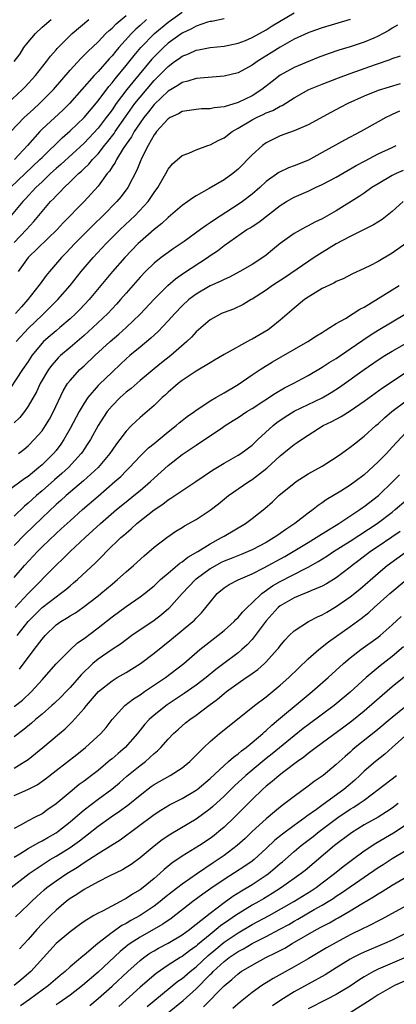
# Model space of a CAD drawing. Units: inches. Extents: x 2586000 to 2589000, y 1494000 to 1497000.
# Drawn here: x 2586100 to 2586154, y 1495642 to 1495783 of the extents above; entities that cross this region are included whole.
import ezdxf

# ---------------------------------------------------------------- set-up
doc = ezdxf.new("R2010")
doc.units = ezdxf.units.IN
doc.header["$MEASUREMENT"] = 0
doc.layers.add('LD25861494_2ft', color=172, linetype='Continuous')

msp = doc.modelspace()

# ---------------------------------------------------------------- linework, layer by layer
at = {"layer": 'LD25861494_2ft'}
for points, elevation in [([(2586098.51, 1495759), (2586102.7, 1495763), (2586103, 1495763.32), (2586105.87, 1495766.13), (2586107, 1495767.14), (2586109, 1495769.04), (2586111, 1495771.42), (2586112.54, 1495773.46), (2586113, 1495773.96), (2586113.45, 1495774.55), (2586115, 1495776.43), (2586116.13, 1495777.87), (2586117.09, 1495779), (2586119.06, 1495781), (2586121, 1495782.65), (2586123, 1495784.08)], 10150), ([(2586099, 1495751.18), (2586100.79, 1495753), (2586101.84, 1495754.16), (2586104.22, 1495757), (2586104.62, 1495757.38), (2586105, 1495757.83), (2586105.6, 1495758.4), (2586106.13, 1495759), (2586107, 1495759.81), (2586108.2, 1495761), (2586108.63, 1495761.37), (2586109, 1495761.73), (2586109.66, 1495762.34), (2586110.18, 1495763), (2586111, 1495763.85), (2586111.92, 1495765), (2586112.41, 1495765.59), (2586113.28, 1495766.72), (2586113.45, 1495767), (2586114.9, 1495769.1), (2586116.26, 1495771), (2586117, 1495771.94), (2586119, 1495774.29), (2586119.36, 1495774.64), (2586121, 1495776.32), (2586121.92, 1495777), (2586122.56, 1495777.44), (2586123, 1495777.78), (2586123.9, 1495778.1), (2586125, 1495778.63), (2586125.33, 1495778.67), (2586127, 1495779.02), (2586129, 1495779.23), (2586131, 1495779.62), (2586132.04, 1495780.04), (2586133, 1495780.43), (2586135, 1495781.57), (2586135.87, 1495782.13), (2586139, 1495783.99)], 10154), ([(2586129, 1495783.12), (2586127.24, 1495782.76), (2586127, 1495782.72), (2586126.62, 1495782.62), (2586125, 1495782.07), (2586124.32, 1495781.68), (2586123, 1495781.06), (2586121, 1495779.62), (2586120.32, 1495779), (2586119.65, 1495778.35), (2586119, 1495777.7), (2586118.66, 1495777.34), (2586115.94, 1495774.06), (2586115.11, 1495773), (2586113.6, 1495771), (2586113, 1495770.14), (2586112.51, 1495769.49), (2586112.16, 1495769), (2586111, 1495767.49), (2586109, 1495765.34), (2586105.69, 1495762.31), (2586105, 1495761.72), (2586104.21, 1495761), (2586103, 1495759.85), (2586102.11, 1495759), (2586100.61, 1495757.39), (2586100.23, 1495757), (2586096.88, 1495753)], 10152), ([(2586098.07, 1495771), (2586100.22, 1495773), (2586100.6, 1495773.4), (2586102.06, 1495775), (2586103.63, 1495777), (2586104.2, 1495777.8), (2586105, 1495778.69), (2586105.14, 1495778.86), (2586107.31, 1495781), (2586109.67, 1495783)], 10144), ([(2586098.53, 1495767), (2586100.45, 1495769), (2586101.77, 1495770.23), (2586102.63, 1495771), (2586104.62, 1495773), (2586107, 1495775.79), (2586108.53, 1495777.46), (2586109, 1495777.91), (2586109.53, 1495778.47), (2586111, 1495779.85), (2586112.11, 1495781), (2586112.56, 1495781.44), (2586113, 1495781.8), (2586113.58, 1495782.42), (2586115, 1495783.61)], 10146), ([(2586099.03, 1495777), (2586099.86, 1495778.14), (2586100.41, 1495779), (2586101, 1495779.78), (2586102.04, 1495781), (2586103, 1495781.91), (2586104.32, 1495783)], 10142), ([(2586117.9, 1495783), (2586117, 1495782.17), (2586116.37, 1495781.63), (2586115.77, 1495781), (2586113.97, 1495779), (2586113.52, 1495778.48), (2586113, 1495777.81), (2586112.6, 1495777.4), (2586111, 1495775.59), (2586110.43, 1495775), (2586106.91, 1495771), (2586105.94, 1495770.06), (2586103, 1495767.34), (2586102.66, 1495767), (2586100.9, 1495765), (2586099.06, 1495763)], 10148), ([(2586147, 1495783.01), (2586143, 1495781.84), (2586141.22, 1495781.22), (2586141, 1495781.14), (2586139, 1495780.21), (2586137, 1495779.09), (2586135.73, 1495778.27), (2586134.49, 1495777.51), (2586133.71, 1495777), (2586133, 1495776.48), (2586131, 1495775.42), (2586129, 1495774.93), (2586125, 1495774.61), (2586123.79, 1495774.21), (2586123, 1495774.04), (2586122.4, 1495773.6), (2586121, 1495772.79), (2586119, 1495770.89), (2586118.18, 1495769.82), (2586117.52, 1495769), (2586117, 1495768.28), (2586116.15, 1495767), (2586115.75, 1495766.25), (2586115, 1495765.21), (2586114.57, 1495764.57), (2586113.61, 1495763), (2586113.42, 1495762.58), (2586113, 1495761.98), (2586112.64, 1495761.36), (2586112.31, 1495761), (2586111, 1495759.2), (2586109.01, 1495757), (2586106.02, 1495753.98), (2586105.14, 1495753), (2586101.03, 1495749), (2586099.58, 1495747)], 10156), ([(2586153.77, 1495782.23), (2586153, 1495781.79), (2586152.53, 1495781.47), (2586151.72, 1495781), (2586151, 1495780.62), (2586150.37, 1495780.37), (2586149, 1495779.78), (2586147, 1495779.13), (2586145.36, 1495778.64), (2586143.86, 1495778.14), (2586142.41, 1495777.59), (2586139, 1495776.16), (2586137, 1495775.06), (2586135.84, 1495774.16), (2586134.39, 1495773), (2586133, 1495772.13), (2586131, 1495771.16), (2586129, 1495770.56), (2586127.58, 1495770.42), (2586127, 1495770.27), (2586125.76, 1495770.24), (2586125, 1495770.18), (2586123.99, 1495770.01), (2586123, 1495769.87), (2586122.46, 1495769.55), (2586121.27, 1495769), (2586121, 1495768.84), (2586119.35, 1495767), (2586119.21, 1495766.79), (2586119, 1495766.53), (2586118.13, 1495765), (2586117.25, 1495763.25), (2586117, 1495762.69), (2586116.52, 1495761.48), (2586115.23, 1495759), (2586114.27, 1495757.73), (2586113.67, 1495757), (2586111.7, 1495755), (2586110.32, 1495753.68), (2586109, 1495752.36), (2586107.66, 1495751), (2586106.37, 1495749.63), (2586105.76, 1495749), (2586104.04, 1495747), (2586103.57, 1495746.43), (2586102.72, 1495745.28), (2586102.54, 1495745), (2586100.98, 1495743), (2586100.04, 1495741.96), (2586099.2, 1495741)], 10158), ([(2586099.28, 1495737), (2586101.06, 1495738.94), (2586103, 1495740.78), (2586103.26, 1495741), (2586105.27, 1495743), (2586107, 1495745), (2586108.6, 1495747), (2586110.3, 1495749), (2586112.16, 1495751), (2586114.17, 1495753), (2586116.27, 1495755), (2586118.13, 1495757), (2586119, 1495758.3), (2586119.51, 1495759), (2586120.65, 1495761), (2586121, 1495761.65), (2586121.62, 1495762.38), (2586123, 1495763.61), (2586123.95, 1495763.95), (2586125, 1495764.4), (2586126.66, 1495765), (2586127, 1495765.1), (2586128.22, 1495765.78), (2586129, 1495766.14), (2586130.12, 1495767), (2586131, 1495767.48), (2586133, 1495768.68), (2586133.6, 1495769), (2586134.56, 1495769.44), (2586135, 1495769.67), (2586135.97, 1495770.03), (2586137, 1495770.64), (2586137.26, 1495770.74), (2586139, 1495771.84), (2586141.11, 1495773), (2586143, 1495773.78), (2586145.31, 1495774.69), (2586147, 1495775.33), (2586150.6, 1495776.6), (2586152.7, 1495777.3), (2586153, 1495777.43), (2586154.19, 1495777.81)], 10160), ([(2586154.15, 1495773.85), (2586151, 1495772.86), (2586149, 1495772.06), (2586146.64, 1495771), (2586145.55, 1495770.45), (2586144.24, 1495769.76), (2586141, 1495767.98), (2586139, 1495767.1), (2586137, 1495766.38), (2586136.06, 1495765.94), (2586135, 1495765.4), (2586134.46, 1495765), (2586133, 1495763.68), (2586132.35, 1495763), (2586131.67, 1495762.33), (2586131, 1495761.64), (2586130.23, 1495761), (2586129, 1495760.13), (2586126.86, 1495758.86), (2586125, 1495757.82), (2586124.48, 1495757.52), (2586123.82, 1495757), (2586123, 1495756.44), (2586121.32, 1495755), (2586121, 1495754.75), (2586120.1, 1495753.9), (2586119, 1495753.03), (2586117, 1495751.25), (2586116.74, 1495751), (2586114.81, 1495749), (2586113.07, 1495747), (2586109.73, 1495743), (2586108.4, 1495741.6), (2586107.8, 1495741), (2586107, 1495740.27), (2586105.53, 1495739), (2586105, 1495738.56), (2586104.16, 1495737.84), (2586103.2, 1495737), (2586103, 1495736.79), (2586101.55, 1495735), (2586101, 1495734.18), (2586100.18, 1495733), (2586097.58, 1495729)], 10162), ([(2586154.05, 1495769.95), (2586153, 1495769.44), (2586152.69, 1495769.31), (2586152.09, 1495769), (2586151, 1495768.4), (2586148.53, 1495767), (2586146.2, 1495765.8), (2586144.91, 1495765.09), (2586143, 1495764), (2586141.06, 1495762.94), (2586139, 1495762.13), (2586138.18, 1495761.82), (2586136.83, 1495761.17), (2586135, 1495759.86), (2586134.07, 1495759), (2586133, 1495758.06), (2586131.61, 1495757), (2586131, 1495756.58), (2586127.6, 1495754.4), (2586127, 1495753.96), (2586126.41, 1495753.59), (2586125.64, 1495753), (2586123.31, 1495751.31), (2586122.87, 1495751), (2586121.73, 1495750.27), (2586121, 1495749.75), (2586120.02, 1495749), (2586119, 1495748.2), (2586117.76, 1495747), (2586117, 1495746.21), (2586115, 1495743.93), (2586114.21, 1495743), (2586113.64, 1495742.36), (2586112.39, 1495741), (2586110.27, 1495739), (2586109, 1495737.86), (2586107, 1495736.14), (2586105.65, 1495735), (2586105.31, 1495734.69), (2586105, 1495734.36), (2586104.37, 1495733.63), (2586103.91, 1495733), (2586102.73, 1495731), (2586102.18, 1495729.82), (2586101, 1495727.76), (2586100.48, 1495727), (2586099.82, 1495726.18), (2586099, 1495725.42)], 10164), ([(2586099.61, 1495721), (2586100.39, 1495721.61), (2586101, 1495722.12), (2586101.89, 1495723), (2586103, 1495724.28), (2586103.5, 1495725), (2586104.06, 1495725.94), (2586104.65, 1495727), (2586106.03, 1495729.97), (2586106.64, 1495731), (2586107, 1495731.47), (2586108.39, 1495733), (2586109, 1495733.55), (2586110.54, 1495735), (2586112.71, 1495737), (2586113.95, 1495738.05), (2586115, 1495739), (2586117, 1495740.94), (2586119, 1495743.06), (2586120.96, 1495745.04), (2586122.03, 1495745.97), (2586123.2, 1495746.8), (2586126.6, 1495749), (2586127, 1495749.29), (2586128.03, 1495749.97), (2586129, 1495750.73), (2586132.26, 1495753), (2586132.72, 1495753.28), (2586133, 1495753.47), (2586133.94, 1495754.06), (2586137, 1495756.44), (2586137.9, 1495757), (2586139, 1495757.63), (2586141, 1495758.51), (2586142.03, 1495759), (2586143, 1495759.43), (2586145, 1495760.51), (2586147.84, 1495762.16), (2586149.15, 1495762.85), (2586151, 1495763.81), (2586153, 1495764.75), (2586153.58, 1495765)], 10166), ([(2586154.57, 1495761.43), (2586153.57, 1495761), (2586153, 1495760.73), (2586151, 1495759.56), (2586150.11, 1495759), (2586149, 1495758.23), (2586148.26, 1495757.74), (2586145, 1495755.71), (2586143, 1495754.54), (2586141.95, 1495754.05), (2586141, 1495753.54), (2586140.63, 1495753.37), (2586139, 1495752.45), (2586137, 1495751), (2586135.9, 1495750.1), (2586135, 1495749.34), (2586134.53, 1495749), (2586133, 1495748), (2586131.24, 1495747), (2586129.77, 1495746.23), (2586129, 1495745.89), (2586128.43, 1495745.57), (2586127, 1495744.95), (2586125, 1495743.8), (2586123.97, 1495743), (2586123, 1495742.1), (2586121.95, 1495741), (2586121, 1495739.95), (2586119.56, 1495738.44), (2586119, 1495737.94), (2586118.52, 1495737.48), (2586117, 1495736.23), (2586115.54, 1495735), (2586115, 1495734.53), (2586114.22, 1495733.78), (2586113, 1495732.64), (2586111.14, 1495730.86), (2586111, 1495730.71), (2586109.52, 1495729), (2586109, 1495728.23), (2586108.29, 1495727), (2586107, 1495724.58), (2586106.1, 1495723), (2586105.66, 1495722.34), (2586105, 1495721.47), (2586104.62, 1495721), (2586103, 1495719.4), (2586102.54, 1495719), (2586101, 1495717.75), (2586100.55, 1495717.45), (2586097.09, 1495714.91)], 10168), ([(2586154.57, 1495757), (2586153, 1495755.6), (2586151.54, 1495754.46), (2586150.32, 1495753.68), (2586149, 1495753), (2586147, 1495752.02), (2586145, 1495750.99), (2586143, 1495749.75), (2586141.84, 1495749), (2586137.78, 1495746.22), (2586135.92, 1495745), (2586135, 1495744.35), (2586133, 1495743.08), (2586132.85, 1495743), (2586131.7, 1495742.3), (2586130.34, 1495741.66), (2586129, 1495741.18), (2586128.61, 1495741), (2586127, 1495740.12), (2586125, 1495738.4), (2586124.34, 1495737.66), (2586123.65, 1495737), (2586121.37, 1495735), (2586120.04, 1495733.96), (2586119, 1495733.11), (2586117, 1495731.44), (2586115.7, 1495730.3), (2586115, 1495729.77), (2586114.14, 1495729), (2586113, 1495727.83), (2586112.3, 1495727), (2586111.77, 1495726.23), (2586111, 1495725.01), (2586109.89, 1495723), (2586109.55, 1495722.45), (2586109, 1495721.63), (2586108.76, 1495721.24), (2586108.59, 1495721), (2586106.76, 1495719), (2586105.83, 1495718.17), (2586104.75, 1495717.25), (2586103, 1495715.7), (2586102.18, 1495715), (2586101, 1495713.9), (2586100.5, 1495713.5), (2586099, 1495712.05)], 10170), ([(2586154.92, 1495751), (2586153, 1495749.63), (2586151, 1495748.45), (2586149.88, 1495747.88), (2586149, 1495747.45), (2586147.32, 1495746.68), (2586146.01, 1495745.99), (2586145, 1495745.58), (2586144.65, 1495745.35), (2586143, 1495744.57), (2586141, 1495743.35), (2586140.47, 1495743), (2586139, 1495741.78), (2586137, 1495740.06), (2586135.72, 1495739), (2586135.29, 1495738.71), (2586133, 1495737.35), (2586132.76, 1495737.24), (2586129, 1495735.17), (2586127.64, 1495734.36), (2586127, 1495733.99), (2586125, 1495732.78), (2586123, 1495731.44), (2586122.43, 1495731), (2586121.67, 1495730.33), (2586121, 1495729.77), (2586120.6, 1495729.4), (2586120.14, 1495729), (2586119, 1495727.89), (2586117, 1495726.15), (2586115.78, 1495725), (2586115, 1495724.22), (2586114.1, 1495723), (2586113.62, 1495722.38), (2586113, 1495721.5), (2586112.68, 1495721), (2586111, 1495719), (2586108.91, 1495717.09), (2586106.43, 1495715), (2586105.68, 1495714.32), (2586105, 1495713.72), (2586103, 1495711.84), (2586100.55, 1495709.45), (2586099, 1495707.87)], 10172), ([(2586099, 1495703.29), (2586100.47, 1495705), (2586102.33, 1495707), (2586103, 1495707.68), (2586105, 1495709.6), (2586105.74, 1495710.26), (2586107, 1495711.41), (2586108.79, 1495713), (2586111, 1495714.93), (2586113.41, 1495717), (2586114.25, 1495717.75), (2586115, 1495718.52), (2586115.5, 1495719), (2586117, 1495720.64), (2586118.19, 1495721.81), (2586119, 1495722.46), (2586121, 1495724.12), (2586122.13, 1495725), (2586122.59, 1495725.41), (2586123, 1495725.74), (2586123.71, 1495726.29), (2586124.75, 1495727), (2586125, 1495727.19), (2586125.52, 1495727.52), (2586127, 1495728.52), (2586127.83, 1495729), (2586128.55, 1495729.45), (2586129, 1495729.68), (2586131, 1495730.89), (2586133, 1495732.25), (2586134.13, 1495733), (2586135.88, 1495734.12), (2586137.15, 1495734.85), (2586140.96, 1495737), (2586142.19, 1495737.81), (2586143, 1495738.32), (2586143.4, 1495738.6), (2586144.1, 1495739), (2586145, 1495739.6), (2586146.31, 1495740.31), (2586147.43, 1495741), (2586148.38, 1495741.62), (2586149, 1495741.91), (2586151, 1495743.17), (2586154.01, 1495745)], 10174), ([(2586099.16, 1495699), (2586101, 1495701), (2586105, 1495705.05), (2586106, 1495706), (2586107, 1495707), (2586109.14, 1495709), (2586111.35, 1495711), (2586113.64, 1495713), (2586115, 1495714.12), (2586116.11, 1495715), (2586117, 1495715.74), (2586118.48, 1495717), (2586119, 1495717.5), (2586121, 1495719.31), (2586123, 1495720.86), (2586124.29, 1495721.71), (2586125, 1495722.22), (2586125.48, 1495722.52), (2586127, 1495723.54), (2586128.74, 1495724.74), (2586129.12, 1495725), (2586130.29, 1495725.71), (2586131, 1495726.16), (2586132.25, 1495727), (2586133, 1495727.47), (2586136.35, 1495729.65), (2586137.62, 1495730.38), (2586138.85, 1495731), (2586141, 1495732.17), (2586143, 1495733.33), (2586144, 1495734), (2586145, 1495734.6), (2586147, 1495735.95), (2586148.8, 1495737.2), (2586150, 1495738.01), (2586151, 1495738.65), (2586153, 1495739.85), (2586155, 1495741.02)], 10176), ([(2586099.43, 1495695), (2586101.02, 1495697), (2586101.99, 1495698.01), (2586102.99, 1495699), (2586105, 1495700.55), (2586105.64, 1495701), (2586106.4, 1495701.6), (2586107, 1495702.13), (2586107.48, 1495702.52), (2586108.04, 1495703), (2586110.61, 1495705.39), (2586111, 1495705.79), (2586111.62, 1495706.38), (2586112.21, 1495707), (2586114.26, 1495709), (2586114.66, 1495709.34), (2586115, 1495709.66), (2586115.74, 1495710.26), (2586116.53, 1495711), (2586119, 1495712.97), (2586120.22, 1495713.78), (2586121, 1495714.41), (2586121.38, 1495714.62), (2586124.97, 1495717.03), (2586127.35, 1495718.65), (2586129, 1495719.65), (2586131, 1495720.76), (2586131.38, 1495721), (2586133, 1495722.2), (2586133.83, 1495723), (2586135.99, 1495725), (2586136.54, 1495725.46), (2586137.72, 1495726.28), (2586139, 1495727.09), (2586143, 1495728.98), (2586144.28, 1495729.72), (2586145.49, 1495730.51), (2586149, 1495733), (2586151, 1495734.38), (2586151.96, 1495735), (2586153, 1495735.64), (2586156.43, 1495737.57)], 10178), ([(2586099.79, 1495690.21), (2586101.89, 1495693), (2586103, 1495694.51), (2586103.43, 1495695), (2586105, 1495696.52), (2586105.68, 1495697), (2586106.51, 1495697.49), (2586107, 1495697.81), (2586107.75, 1495698.25), (2586108.83, 1495699), (2586111, 1495700.7), (2586111.38, 1495701), (2586113, 1495702.37), (2586113.77, 1495703), (2586115, 1495704.1), (2586116.05, 1495705), (2586117.58, 1495706.42), (2586118.28, 1495707), (2586119, 1495707.63), (2586120.79, 1495709), (2586122.1, 1495709.9), (2586123, 1495710.46), (2586123.33, 1495710.67), (2586125, 1495711.61), (2586127, 1495712.91), (2586128.18, 1495713.82), (2586129.64, 1495715), (2586132.53, 1495717), (2586133, 1495717.29), (2586135.1, 1495718.9), (2586137, 1495720.69), (2586138.29, 1495721.71), (2586139, 1495722.31), (2586139.42, 1495722.58), (2586140.02, 1495723), (2586141, 1495723.64), (2586143.14, 1495725), (2586144.39, 1495725.61), (2586145.7, 1495726.3), (2586147, 1495727.13), (2586149, 1495728.5), (2586151.61, 1495730.39), (2586155, 1495732.64)], 10180), ([(2586099, 1495684.89), (2586100.2, 1495685.8), (2586101.48, 1495687), (2586103, 1495688.7), (2586103.28, 1495689), (2586105.02, 1495690.98), (2586107, 1495692.99), (2586108.05, 1495693.95), (2586109, 1495694.6), (2586111, 1495696.1), (2586113, 1495697.68), (2586115, 1495699.14), (2586117, 1495700.53), (2586117.63, 1495701), (2586119, 1495702.12), (2586119.93, 1495703), (2586121, 1495703.93), (2586122.67, 1495705.33), (2586123, 1495705.53), (2586123.81, 1495706.19), (2586125.23, 1495707), (2586127, 1495708.13), (2586128.63, 1495709), (2586129, 1495709.23), (2586132.04, 1495711), (2586133, 1495711.72), (2586134.82, 1495713.18), (2586135.88, 1495714.12), (2586136.83, 1495715), (2586139, 1495716.78), (2586139.29, 1495717), (2586140.31, 1495717.69), (2586141, 1495718.1), (2586143, 1495719.23), (2586145, 1495720.48), (2586145.76, 1495721), (2586146.47, 1495721.53), (2586147, 1495721.91), (2586147.59, 1495722.41), (2586149, 1495723.48), (2586150.67, 1495725), (2586151, 1495725.27), (2586151.89, 1495726.11), (2586152.93, 1495727), (2586155, 1495728.54)], 10182), ([(2586155, 1495724.09), (2586153, 1495721.9), (2586152.16, 1495721), (2586151, 1495719.82), (2586149, 1495717.95), (2586147.73, 1495717), (2586147, 1495716.48), (2586145.65, 1495715.65), (2586143.58, 1495714.42), (2586143, 1495713.98), (2586142.41, 1495713.59), (2586141.71, 1495713), (2586141, 1495712.51), (2586139.08, 1495711), (2586137.82, 1495710.18), (2586137, 1495709.58), (2586136.65, 1495709.36), (2586136.16, 1495709), (2586135, 1495708.32), (2586133, 1495707.26), (2586132.44, 1495707), (2586131.42, 1495706.58), (2586129.99, 1495706.01), (2586129, 1495705.63), (2586128.57, 1495705.43), (2586127, 1495704.56), (2586125, 1495703.08), (2586124.9, 1495703), (2586123.01, 1495701), (2586121.12, 1495698.88), (2586120.04, 1495697.96), (2586119, 1495697.15), (2586115.82, 1495695), (2586115, 1495694.42), (2586114.2, 1495693.8), (2586113, 1495693.01), (2586111, 1495691.65), (2586110.23, 1495691), (2586108.58, 1495689.41), (2586107, 1495687.57), (2586106.46, 1495687), (2586105.74, 1495686.26), (2586104.72, 1495685.28), (2586104.4, 1495685), (2586103, 1495683.77), (2586102.07, 1495683), (2586101.5, 1495682.5), (2586100.39, 1495681.61), (2586099, 1495680.56)], 10184), ([(2586099, 1495676.07), (2586100.54, 1495677), (2586101, 1495677.32), (2586103.13, 1495679), (2586105.51, 1495681), (2586106.3, 1495681.7), (2586107.31, 1495682.69), (2586109, 1495684.61), (2586109.32, 1495685), (2586111.06, 1495687), (2586113, 1495688.56), (2586113.72, 1495689), (2586115, 1495689.73), (2586115.79, 1495690.21), (2586117.05, 1495691), (2586119, 1495692.47), (2586121.5, 1495694.5), (2586124.55, 1495697), (2586124.78, 1495697.22), (2586125, 1495697.48), (2586125.76, 1495698.24), (2586126.4, 1495699), (2586127, 1495699.8), (2586128.01, 1495701), (2586129, 1495701.82), (2586129.71, 1495702.29), (2586131.01, 1495702.99), (2586133, 1495703.82), (2586134.67, 1495704.67), (2586137.68, 1495706.32), (2586138.86, 1495707), (2586141, 1495708.32), (2586142.13, 1495709), (2586143.88, 1495710.12), (2586145, 1495710.77), (2586145.37, 1495711), (2586148.38, 1495713), (2586148.73, 1495713.27), (2586149, 1495713.44), (2586151.02, 1495715), (2586153.07, 1495717), (2586154.03, 1495717.97)], 10186), ([(2586099, 1495672.16), (2586100.97, 1495673.03), (2586102.3, 1495673.7), (2586103.48, 1495674.52), (2586105, 1495675.73), (2586107.97, 1495678.03), (2586109.18, 1495679), (2586111.38, 1495681), (2586112.13, 1495681.87), (2586113.01, 1495683), (2586114.82, 1495685), (2586116.04, 1495685.96), (2586117, 1495686.56), (2586117.63, 1495687), (2586120.62, 1495689), (2586123.22, 1495691), (2586125.54, 1495693), (2586128.1, 1495695), (2586129, 1495695.74), (2586130.42, 1495697), (2586130.69, 1495697.3), (2586131, 1495697.58), (2586131.64, 1495698.36), (2586132.28, 1495699), (2586133, 1495699.67), (2586134.37, 1495701), (2586135.9, 1495702.1), (2586137, 1495702.75), (2586140.6, 1495704.6), (2586141, 1495704.79), (2586142.42, 1495705.58), (2586143.65, 1495706.35), (2586144.62, 1495707), (2586147, 1495708.5), (2586150.83, 1495711), (2586153, 1495712.66), (2586153.43, 1495713), (2586155, 1495714.37)], 10188), ([(2586154.12, 1495709.88), (2586152.95, 1495709.05), (2586151, 1495707.72), (2586149.92, 1495707), (2586148.25, 1495705.75), (2586147.28, 1495705), (2586147, 1495704.76), (2586145, 1495703.24), (2586143.6, 1495702.4), (2586143, 1495702.07), (2586141.39, 1495701.39), (2586140.86, 1495701.14), (2586140.47, 1495701), (2586139, 1495700.4), (2586137, 1495699.24), (2586136.72, 1495699), (2586135, 1495697.09), (2586133.45, 1495695), (2586133, 1495694.45), (2586132.3, 1495693.7), (2586131.53, 1495693), (2586131, 1495692.55), (2586128.96, 1495691), (2586127.83, 1495690.17), (2586126.42, 1495689), (2586125, 1495687.93), (2586123.27, 1495686.73), (2586120.87, 1495685.13), (2586119, 1495683.64), (2586118.29, 1495683), (2586117.67, 1495682.33), (2586117, 1495681.49), (2586116.77, 1495681.23), (2586116.61, 1495681), (2586114.87, 1495679), (2586113.85, 1495678.15), (2586113, 1495677.41), (2586112.77, 1495677.23), (2586111, 1495675.75), (2586110.05, 1495675), (2586109.44, 1495674.56), (2586109, 1495674.21), (2586108.29, 1495673.71), (2586107, 1495672.64), (2586105, 1495670.95), (2586103.83, 1495670.17), (2586103, 1495669.56), (2586101.91, 1495669), (2586101, 1495668.56), (2586099.94, 1495667.94), (2586099, 1495667.43)], 10190), ([(2586099, 1495663.33), (2586099.84, 1495663.84), (2586101, 1495664.58), (2586102.54, 1495665.46), (2586103, 1495665.66), (2586103.84, 1495666.16), (2586105, 1495666.82), (2586105.26, 1495667), (2586107, 1495668.38), (2586107.74, 1495669), (2586108.39, 1495669.61), (2586109, 1495670.1), (2586111, 1495671.65), (2586112.95, 1495673.05), (2586114.04, 1495673.96), (2586115.1, 1495674.9), (2586117, 1495676.44), (2586117.75, 1495677), (2586119, 1495678.14), (2586119.47, 1495678.53), (2586119.94, 1495679), (2586121, 1495680.22), (2586121.75, 1495681), (2586122.42, 1495681.58), (2586123, 1495682.11), (2586123.48, 1495682.52), (2586124.08, 1495683), (2586125, 1495683.64), (2586126.8, 1495685), (2586128.07, 1495685.93), (2586129, 1495686.74), (2586129.34, 1495687), (2586131, 1495688.21), (2586132.16, 1495689), (2586132.67, 1495689.33), (2586133, 1495689.58), (2586133.83, 1495690.17), (2586134.74, 1495691), (2586135, 1495691.26), (2586136.58, 1495693), (2586136.77, 1495693.23), (2586137, 1495693.56), (2586137.66, 1495694.34), (2586138.3, 1495695), (2586139, 1495695.69), (2586141.04, 1495697), (2586142.33, 1495697.67), (2586143, 1495697.96), (2586143.64, 1495698.36), (2586145, 1495699.14), (2586147, 1495700.52), (2586148.37, 1495701.63), (2586151, 1495703.92), (2586152.29, 1495705), (2586155.03, 1495707)], 10192), ([(2586098.59, 1495659), (2586101.16, 1495661), (2586103.44, 1495662.56), (2586104.16, 1495663), (2586105, 1495663.49), (2586107, 1495664.75), (2586108.33, 1495665.67), (2586109, 1495666.21), (2586109.46, 1495666.54), (2586111, 1495667.78), (2586112.87, 1495669.13), (2586114.06, 1495669.94), (2586115.23, 1495670.77), (2586117, 1495672.22), (2586118.58, 1495673.42), (2586119, 1495673.71), (2586121.3, 1495675), (2586123, 1495676.11), (2586124.09, 1495677), (2586126.09, 1495679), (2586127, 1495679.87), (2586128.33, 1495681), (2586129, 1495681.55), (2586133.35, 1495685), (2586135, 1495686.25), (2586137, 1495687.91), (2586138.22, 1495689), (2586139.63, 1495690.37), (2586141, 1495691.66), (2586142.52, 1495693), (2586143.9, 1495694.1), (2586147, 1495696.29), (2586148.57, 1495697.43), (2586149.68, 1495698.32), (2586150.41, 1495699), (2586152.68, 1495701), (2586155, 1495702.96)], 10194), ([(2586099.2, 1495654.8), (2586101, 1495656.52), (2586101.47, 1495657), (2586102.26, 1495657.74), (2586103.32, 1495658.68), (2586103.7, 1495659), (2586105, 1495659.97), (2586106.52, 1495661), (2586108.06, 1495661.94), (2586109, 1495662.58), (2586109.69, 1495663), (2586111, 1495663.85), (2586114.16, 1495665.84), (2586119, 1495669.42), (2586119.95, 1495670.05), (2586121.19, 1495670.81), (2586123, 1495671.72), (2586125, 1495672.9), (2586125.13, 1495673), (2586127, 1495674.58), (2586129, 1495676.45), (2586129.64, 1495677), (2586130.35, 1495677.65), (2586131, 1495678.1), (2586131.47, 1495678.53), (2586132.12, 1495679), (2586133, 1495679.72), (2586134.5, 1495681), (2586134.75, 1495681.25), (2586135, 1495681.44), (2586135.79, 1495682.21), (2586136.77, 1495683), (2586140.16, 1495685.84), (2586141.59, 1495687), (2586143.85, 1495689), (2586146.02, 1495691), (2586147, 1495691.83), (2586148.5, 1495693), (2586151, 1495694.77), (2586151.28, 1495695), (2586153, 1495696.52), (2586154.27, 1495697.73)], 10196), ([(2586154.61, 1495693.39), (2586153, 1495692.02), (2586151.3, 1495690.7), (2586149.26, 1495689), (2586147, 1495686.93), (2586145, 1495685.25), (2586144.69, 1495685), (2586141, 1495682.27), (2586140.28, 1495681.72), (2586139, 1495680.69), (2586135.87, 1495678.13), (2586135, 1495677.45), (2586133, 1495675.79), (2586132.08, 1495675), (2586130.47, 1495673.53), (2586129, 1495672.08), (2586127.4, 1495670.6), (2586127, 1495670.26), (2586125, 1495668.79), (2586121.39, 1495666.61), (2586120.17, 1495665.83), (2586119, 1495664.93), (2586117, 1495663.24), (2586115.7, 1495662.31), (2586115, 1495661.86), (2586114.46, 1495661.54), (2586112.66, 1495660.66), (2586111, 1495659.82), (2586109, 1495658.73), (2586107.97, 1495658.03), (2586107, 1495657.43), (2586106.44, 1495657), (2586105, 1495655.77), (2586104.2, 1495655), (2586103, 1495653.81), (2586102.25, 1495653), (2586101, 1495651.59), (2586099.77, 1495650.23)], 10198), ([(2586155.94, 1495690.06), (2586153, 1495687.67), (2586151.55, 1495686.45), (2586149, 1495684.23), (2586147.24, 1495682.76), (2586146.1, 1495681.9), (2586142.12, 1495679), (2586141, 1495678.14), (2586140.38, 1495677.62), (2586139.49, 1495677), (2586137.53, 1495675.53), (2586136.84, 1495675), (2586135.86, 1495674.14), (2586135, 1495673.47), (2586134.48, 1495673), (2586133, 1495671.59), (2586130.41, 1495669), (2586129, 1495667.63), (2586128.26, 1495667), (2586127.56, 1495666.44), (2586127, 1495666.01), (2586125.47, 1495665), (2586124.23, 1495664.23), (2586123, 1495663.51), (2586121.51, 1495662.49), (2586120.43, 1495661.57), (2586119.82, 1495661), (2586119, 1495660.29), (2586117.43, 1495659), (2586117, 1495658.68), (2586115.93, 1495658.07), (2586115, 1495657.43), (2586114.71, 1495657.29), (2586114.22, 1495657), (2586111.65, 1495655.65), (2586111, 1495655.34), (2586110.38, 1495655), (2586109, 1495654.16), (2586108.33, 1495653.67), (2586107, 1495652.69), (2586105, 1495651), (2586101.39, 1495647), (2586100.1, 1495645.9), (2586099, 1495645.02)], 10200), ([(2586155, 1495684.92), (2586153, 1495683.32), (2586150.65, 1495681.35), (2586147.73, 1495679), (2586147.33, 1495678.67), (2586147, 1495678.36), (2586146.26, 1495677.74), (2586145, 1495676.59), (2586143.12, 1495675), (2586141.86, 1495674.14), (2586141, 1495673.47), (2586139, 1495672.03), (2586137.67, 1495671), (2586137.28, 1495670.72), (2586136.17, 1495669.83), (2586135, 1495668.83), (2586133, 1495667), (2586131.99, 1495666.01), (2586130.88, 1495665), (2586129, 1495663.6), (2586128.15, 1495663), (2586127.45, 1495662.55), (2586125.18, 1495661), (2586123, 1495659.49), (2586122.38, 1495659), (2586121.59, 1495658.41), (2586120.48, 1495657.52), (2586119.85, 1495657), (2586119, 1495656.35), (2586117, 1495655.02), (2586115.69, 1495654.31), (2586115, 1495653.89), (2586114.41, 1495653.59), (2586113, 1495652.6), (2586110.97, 1495651), (2586109, 1495649.33), (2586108.81, 1495649.19), (2586107, 1495647.66), (2586106.29, 1495647), (2586105.57, 1495646.43), (2586103.92, 1495645), (2586101.19, 1495643), (2586099.91, 1495642.09)], 10202), ([(2586155.21, 1495681), (2586153, 1495679), (2586151.92, 1495678.08), (2586150.6, 1495677), (2586149, 1495675.62), (2586148.36, 1495675), (2586147.65, 1495674.35), (2586147, 1495673.78), (2586146.09, 1495673), (2586143.12, 1495670.88), (2586142.17, 1495670.17), (2586140.81, 1495669.19), (2586140.58, 1495669), (2586139, 1495667.88), (2586137.35, 1495666.65), (2586136.24, 1495665.76), (2586135, 1495664.57), (2586133.28, 1495663), (2586133, 1495662.78), (2586131.95, 1495662.05), (2586129, 1495660.18), (2586127.11, 1495658.89), (2586125.95, 1495658.05), (2586124.52, 1495657), (2586121.42, 1495654.58), (2586120.24, 1495653.76), (2586117, 1495651.94), (2586115.57, 1495651), (2586115.24, 1495650.76), (2586114.14, 1495649.86), (2586111, 1495646.93), (2586108.76, 1495645), (2586107, 1495643.65), (2586105.46, 1495642.54), (2586105, 1495642.23)], 10204), ([(2586109.84, 1495642.16), (2586111, 1495643.14), (2586113, 1495644.93), (2586115.24, 1495647), (2586117, 1495648.58), (2586117.53, 1495649), (2586118.39, 1495649.61), (2586119, 1495649.98), (2586119.64, 1495650.36), (2586121, 1495651.07), (2586123, 1495652.25), (2586124.03, 1495653), (2586124.56, 1495653.44), (2586125, 1495653.77), (2586127, 1495655.36), (2586129, 1495656.87), (2586130.24, 1495657.76), (2586131.47, 1495658.53), (2586133, 1495659.46), (2586135, 1495660.78), (2586135.31, 1495661), (2586136.24, 1495661.76), (2586137, 1495662.42), (2586137.32, 1495662.68), (2586139, 1495664.16), (2586140, 1495665), (2586141.7, 1495666.3), (2586142.58, 1495667), (2586145.22, 1495669), (2586147, 1495670.19), (2586147.52, 1495670.48), (2586148.3, 1495671), (2586149, 1495671.5), (2586151, 1495673), (2586153.59, 1495675)], 10206), ([(2586153.86, 1495671), (2586153, 1495670.37), (2586152.18, 1495669.82), (2586151, 1495669.07), (2586149, 1495667.96), (2586147.16, 1495666.84), (2586144.75, 1495665), (2586140.56, 1495661.44), (2586140, 1495661), (2586137.18, 1495659), (2586135.85, 1495658.15), (2586134.61, 1495657.39), (2586133.95, 1495657), (2586133, 1495656.47), (2586131, 1495655.26), (2586130.63, 1495655), (2586129.65, 1495654.35), (2586128.48, 1495653.52), (2586127.88, 1495653), (2586127, 1495652.3), (2586125.2, 1495650.8), (2586125, 1495650.62), (2586124.04, 1495649.96), (2586123, 1495649.16), (2586122.72, 1495649), (2586121, 1495647.91), (2586119.28, 1495646.72), (2586117, 1495644.76), (2586113.97, 1495642.03)], 10208), ([(2586118, 1495642), (2586119.08, 1495642.92), (2586122.39, 1495645.61), (2586123, 1495646.02), (2586124.13, 1495647), (2586125, 1495647.7), (2586126.7, 1495649.3), (2586127.79, 1495650.21), (2586129, 1495651.2), (2586131, 1495652.56), (2586133, 1495653.71), (2586135.44, 1495655), (2586138.95, 1495657), (2586141.44, 1495658.56), (2586142.12, 1495659), (2586143, 1495659.66), (2586144.77, 1495661), (2586145.99, 1495662.01), (2586147.13, 1495662.87), (2586149, 1495664.23), (2586150.67, 1495665.33), (2586153.19, 1495666.81), (2586155, 1495668.02)], 10210), ([(2586120.93, 1495641.07), (2586123.13, 1495642.87), (2586125, 1495644.54), (2586127, 1495646.58), (2586127.22, 1495646.78), (2586127.41, 1495647), (2586129, 1495648.45), (2586129.72, 1495649), (2586131, 1495649.87), (2586131.75, 1495650.25), (2586133, 1495651), (2586135, 1495651.99), (2586136.96, 1495653.04), (2586138.25, 1495653.75), (2586139, 1495654.2), (2586139.52, 1495654.48), (2586141.85, 1495655.85), (2586143, 1495656.5), (2586143.84, 1495657), (2586144.55, 1495657.45), (2586145, 1495657.76), (2586145.77, 1495658.23), (2586149, 1495660.51), (2586151, 1495661.87), (2586151.69, 1495662.31), (2586153, 1495663.16), (2586155, 1495664.37)], 10212), ([(2586126.04, 1495641.96), (2586129, 1495644.98), (2586130.11, 1495645.89), (2586131, 1495646.7), (2586131.43, 1495647), (2586133, 1495647.92), (2586134.96, 1495649), (2586136.34, 1495649.66), (2586137, 1495650.03), (2586137.65, 1495650.35), (2586138.72, 1495651), (2586142.18, 1495653), (2586143, 1495653.45), (2586144.03, 1495653.97), (2586145, 1495654.54), (2586145.3, 1495654.7), (2586147, 1495655.68), (2586148.73, 1495656.73), (2586150.33, 1495657.67), (2586151, 1495658.13), (2586151.56, 1495658.44), (2586153, 1495659.36), (2586155.87, 1495661)], 10214), ([(2586155, 1495656.41), (2586152.46, 1495655), (2586151.51, 1495654.49), (2586149.46, 1495653.46), (2586148.86, 1495653.14), (2586147, 1495652.24), (2586145, 1495651.18), (2586143.62, 1495650.38), (2586141, 1495648.8), (2586139, 1495647.67), (2586137.26, 1495646.74), (2586135.98, 1495646.02), (2586134.36, 1495645), (2586133, 1495644.03), (2586131.31, 1495642.69), (2586130.25, 1495641.75)], 10216), ([(2586155, 1495652.49), (2586153, 1495651.49), (2586151.91, 1495651), (2586149, 1495649.78), (2586148.46, 1495649.54), (2586147.4, 1495649), (2586147, 1495648.78), (2586145, 1495647.55), (2586143.44, 1495646.56), (2586141, 1495645.19), (2586139, 1495644.11), (2586137.07, 1495642.93), (2586135.89, 1495642.11)], 10218), ([(2586155, 1495649.04), (2586153, 1495648.2), (2586151, 1495647.34), (2586150.33, 1495647), (2586149, 1495646.23), (2586148.24, 1495645.76), (2586147, 1495644.93), (2586145, 1495643.72), (2586143.6, 1495643), (2586141, 1495641.7)], 10220), ([(2586155.87, 1495646.13), (2586153.33, 1495645), (2586153, 1495644.84), (2586151, 1495643.68), (2586149.99, 1495643), (2586147, 1495641.11)], 10222)]:
    msp.add_lwpolyline(points, dxfattribs=dict(at, elevation=elevation))

doc.saveas('drawing.dxf')
